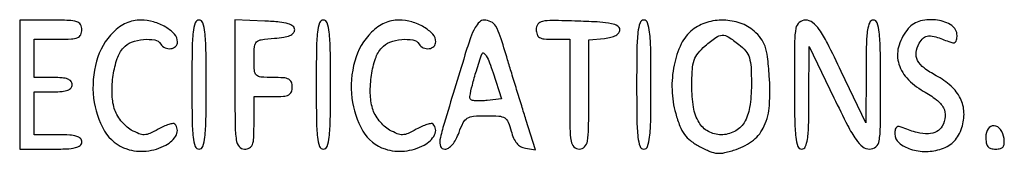
# Model space of a CAD drawing. Extents: x 9 to 194, y 17 to 273.
# Drawn here: x 114 to 131, y 69 to 71 of the extents above; entities that cross this region are included whole.
import ezdxf

# ---------------------------------------------------------------- set-up
doc = ezdxf.new("R2010")
doc.units = 0
doc.header["$MEASUREMENT"] = 0

msp = doc.modelspace()

# ---------------------------------------------------------------- linework, layer by layer
for points in [[(114.0408, 70.3449), (114.0408, 69.2028), (114.5907, 69.2028, 0.00942), (114.871943, 69.208099, 0.047315), (115.0278, 69.228831, 0.108427), (115.11032, 69.267963, 0.232029), (115.1406, 69.3297, 0.200296), (115.115638, 69.389513, 0.122766), (115.04895, 69.429105, 0.058865), (114.925757, 69.450742, 0.014068), (114.7176, 69.4566), (114.2946, 69.4566), (114.2946, 69.8373), (114.2946, 70.218), (114.633, 70.218, 0.020272), (114.79274, 70.224479, 0.069535), (114.89385, 70.247081, 0.128937), (114.95028, 70.286962, 0.176579), (114.9714, 70.3449, 0.176579), (114.95028, 70.402838, 0.128937), (114.89385, 70.442719, 0.069535), (114.79274, 70.465321, 0.020272), (114.633, 70.4718), (114.2946, 70.4718), (114.2946, 70.8102), (114.2946, 71.1486), (114.7176, 71.1486, 0.011557), (114.955269, 71.154094, 0.083766), (115.066575, 71.17821, 0.189791), (115.120809, 71.229307, 0.110458), (115.1406, 71.3178, 0.134481), (115.115896, 71.407987, 0.186514), (115.050712, 71.459342, 0.067313), (114.91248, 71.482229, 0.007414), (114.5907, 71.487), (114.0408, 71.487)], [(115.697391, 71.2747, 0.129857), (115.399276, 70.762535, 0.096164), (115.34857, 70.106384, 0.104339), (115.543813, 69.522193, 0.182372), (115.935574, 69.20568, 0.106772), (116.279732, 69.169049, 0.093376), (116.626777, 69.273715, 0.152626), (116.812271, 69.45797, 0.328959), (116.783841, 69.646359, 0.242749), (116.750383, 69.657043, 0.033497), (116.677039, 69.639549, 0.032247), (116.58665, 69.604949, 0.021995), (116.488726, 69.554709, -0.023813), (116.341856, 69.480028, -0.098895), (116.245427, 69.457893, -0.105577), (116.151189, 69.475224, -0.029096), (116.014759, 69.5412, -0.059788), (115.922298, 69.608338, -0.038973), (115.832724, 69.705377, -0.03891), (115.75908, 69.815431, -0.058529), (115.714689, 69.9219, -0.065494), (115.674454, 70.193078, -0.041526), (115.695717, 70.512307, -0.04203), (115.765949, 70.807573, -0.10489), (115.87684, 70.99834, -0.120448), (116.019928, 71.095287, -0.064223), (116.229422, 71.143782, -0.067404), (116.428727, 71.136725, -0.215031), (116.5365, 71.064, 0.149987), (116.611994, 70.997858, 0.137787), (116.714328, 70.982615, 0.160419), (116.798964, 71.022886, 0.204938), (116.8326, 71.101503, 0.187561), (116.780443, 71.235652, 0.073508), (116.623717, 71.363018, 0.064635), (116.409025, 71.455455, 0.069482), (116.183121, 71.487, 0.051688), (116.051504, 71.473358, 0.051416), (115.925238, 71.433007, 0.049886), (115.806544, 71.366343, 0.04352)], [(117.0864, 70.3449, 0.003511), (117.090784, 69.720495, 0.024158), (117.1099, 69.4143, 0.054088), (117.146224, 69.250889, 0.32143), (117.2133, 69.2028, 0.32143), (117.280376, 69.250889, 0.054088), (117.3167, 69.4143, 0.024158), (117.335816, 69.720495, 0.003511), (117.3402, 70.3449, 0.003511), (117.335816, 70.969305, 0.024158), (117.3167, 71.2755, 0.054088), (117.280376, 71.438911, 0.32143), (117.2133, 71.487, 0.32143), (117.146224, 71.438911, 0.054088), (117.1099, 71.2755, 0.024158), (117.090784, 70.969305, 0.003511)], [(117.8478, 70.348937, 0.002539), (117.851451, 69.629838, 0.034117), (117.872072, 69.367217, 0.130428), (117.923115, 69.248467, 0.230309), (118.017, 69.2028, 0.118451), (118.106181, 69.224228, 0.189837), (118.157359, 69.282113, 0.077556), (118.180997, 69.402444, 0.009792), (118.1862, 69.6681), (118.1862, 70.1334), (118.5246, 70.1334, 0.017388), (118.706561, 70.13973, 0.098846), (118.79955, 70.165125, 0.184152), (118.846437, 70.216174, 0.094959), (118.863, 70.3026, 0.094959), (118.846437, 70.389026, 0.184152), (118.79955, 70.440075, 0.098846), (118.706561, 70.46547, 0.017388), (118.5246, 70.4718, -0.016176), (118.306764, 70.478849, -0.180281), (118.228808, 70.513796, -0.18334), (118.19342, 70.590961, -0.016835), (118.1862, 70.805336, -0.018984), (118.194285, 71.018217, -0.179252), (118.231799, 71.099871, -0.164393), (118.315011, 71.141049, -0.015359), (118.54575, 71.164886, 0.020638), (118.710911, 71.183712, 0.061917), (118.819889, 71.214865, 0.107424), (118.88257, 71.25925, 0.1873), (118.9053, 71.3178, 0.228496), (118.875427, 71.379757, 0.098356), (118.791827, 71.422872, 0.047225), (118.638605, 71.451656, 0.01093), (118.37655, 71.469887), (117.8478, 71.495074)], [(119.286, 70.3449, 0.003511), (119.290384, 69.720495, 0.024158), (119.3095, 69.4143, 0.054088), (119.345824, 69.250889, 0.32143), (119.4129, 69.2028, 0.32143), (119.479976, 69.250889, 0.054088), (119.5163, 69.4143, 0.024158), (119.535416, 69.720495, 0.003511), (119.5398, 70.3449, 0.003511), (119.535416, 70.969305, 0.024158), (119.5163, 71.2755, 0.054088), (119.479976, 71.438911, 0.32143), (119.4129, 71.487, 0.32143), (119.345824, 71.438911, 0.054088), (119.3095, 71.2755, 0.024158), (119.290384, 70.969305, 0.003511)], [(120.265791, 71.2747, 0.129857), (119.967676, 70.762535, 0.096164), (119.91697, 70.106384, 0.104339), (120.112213, 69.522193, 0.182372), (120.503974, 69.20568, 0.106772), (120.848132, 69.169049, 0.093376), (121.195177, 69.273715, 0.152626), (121.380671, 69.45797, 0.328959), (121.352241, 69.646359, 0.242749), (121.318783, 69.657043, 0.033497), (121.245439, 69.639549, 0.032247), (121.15505, 69.604949, 0.021995), (121.057126, 69.554709, -0.023813), (120.910256, 69.480028, -0.098895), (120.813827, 69.457893, -0.105577), (120.719589, 69.475224, -0.029096), (120.583159, 69.5412, -0.059788), (120.490698, 69.608338, -0.038973), (120.401124, 69.705377, -0.03891), (120.32748, 69.815431, -0.058529), (120.283089, 69.9219, -0.065494), (120.242854, 70.193078, -0.041526), (120.264117, 70.512307, -0.04203), (120.334349, 70.807573, -0.10489), (120.44524, 70.99834, -0.120448), (120.588328, 71.095287, -0.064223), (120.797822, 71.143782, -0.067404), (120.997127, 71.136725, -0.215031), (121.1049, 71.064, 0.149987), (121.180394, 70.997858, 0.137787), (121.282728, 70.982615, 0.160419), (121.367364, 71.022886, 0.204938), (121.401, 71.101503, 0.187561), (121.348843, 71.235652, 0.073508), (121.192117, 71.363018, 0.064635), (120.977425, 71.455455, 0.069482), (120.751521, 71.487, 0.051688), (120.619904, 71.473358, 0.051416), (120.493638, 71.433007, 0.049886), (120.374944, 71.366343, 0.04352)], [(121.917636, 70.87365, 0.000587), (121.549199, 69.658283, 0.020462), (121.474872, 69.369905, 0.151091), (121.485309, 69.252381, 0.304495), (121.559176, 69.2028, 0.144628), (121.626981, 69.222832, 0.072277), (121.6949, 69.282261, 0.056308), (121.758343, 69.375965, 0.033936), (121.812481, 69.4989, -0.029377), (121.886889, 69.672126, -0.139265), (121.95906, 69.750977, -0.119583), (122.067756, 69.786373, -0.019197), (122.292357, 69.795, -0.017038), (122.517606, 69.787322, -0.122264), (122.620392, 69.754231, -0.158101), (122.682745, 69.680563, -0.034147), (122.736032, 69.52005, 0.03859), (122.778287, 69.396446, 0.071692), (122.833529, 69.30628, 0.088566), (122.90265, 69.247906, 0.095109), (122.98603, 69.218881), (123.165158, 69.192662), (122.996815, 69.726481, -0.001186), (122.920984, 69.968946, -0.000706), (122.831797, 70.257945, -0.000707), (122.743733, 70.546198, -0.001223), (122.67145, 70.786103, 0.006003), (122.540797, 71.205187, 0.055457), (122.462521, 71.378134, 0.142691), (122.377089, 71.457963, 0.117548), (122.255286, 71.487, 0.194693), (122.17294, 71.453672, 0.074743), (122.096581, 71.353733, 0.041217), (122.016243, 71.17424, 0.010734)], [(123.1776, 71.321094, 0.08381), (123.192304, 71.233989, 0.17909), (123.235056, 71.182071, 0.109938), (123.318245, 71.155561, 0.022378), (123.4737, 71.1486), (123.7698, 71.1486), (123.7698, 70.1757, 0.003167), (123.773623, 69.572176, 0.039902), (123.794628, 69.345563, 0.14711), (123.846052, 69.242887, 0.206449), (123.939, 69.2028, 0.205657), (124.031919, 69.242707, 0.147647), (124.083351, 69.344892, 0.040112), (124.104371, 69.570391, 0.003191), (124.1082, 70.17034), (124.1082, 71.13788), (124.38315, 71.16439, 0.033296), (124.500639, 71.183675, 0.070033), (124.586707, 71.216967, 0.102123), (124.639279, 71.262381, 0.165174), (124.6581, 71.3178, 0.269279), (124.620664, 71.382271, 0.079408), (124.509501, 71.424133, 0.03557), (124.302088, 71.451368, 0.006611), (123.91785, 71.469144, 0.004283), (123.45946, 71.48035, 0.053369), (123.286517, 71.464611, 0.187281), (123.20825, 71.414701, 0.159547)], [(124.9542, 70.3449, 0.003511), (124.958584, 69.720495, 0.024158), (124.9777, 69.4143, 0.054088), (125.014024, 69.250889, 0.32143), (125.0811, 69.2028, 0.32143), (125.148176, 69.250889, 0.054088), (125.1845, 69.4143, 0.024158), (125.203616, 69.720495, 0.003511), (125.208, 70.3449, 0.003511), (125.203616, 70.969305, 0.024158), (125.1845, 71.2755, 0.054088), (125.148176, 71.438911, 0.32143), (125.0811, 71.487, 0.32143), (125.014024, 71.438911, 0.054088), (124.9777, 71.2755, 0.024158), (124.958584, 70.969305, 0.003511)], [(125.944205, 71.31614, 0.11452), (125.742839, 71.065201, 0.062329), (125.616505, 70.688637, 0.057583), (125.579929, 70.255052, 0.060901), (125.644806, 69.83303, 0.024474), (125.719035, 69.611357, 0.063928), (125.799402, 69.464157, 0.072775), (125.907605, 69.353173, 0.039523), (126.067929, 69.249553, 0.023381), (126.251709, 69.161225, 0.080839), (126.379569, 69.129943, 0.078371), (126.512854, 69.140335, 0.021139), (126.717428, 69.198387, 0.090479), (127.020123, 69.363451, 0.118074), (127.211895, 69.612582, 0.089004), (127.30264, 69.977964, 0.034343), (127.301189, 70.502185, 0.011749), (127.269458, 70.835457, 0.052452), (127.226047, 71.026684, 0.080065), (127.153688, 71.163055, 0.053254), (127.032273, 71.292337, 0.094068), (126.78774, 71.433252, 0.078492), (126.492251, 71.486576, 0.078489), (126.194701, 71.446226, 0.094045)], [(127.746, 70.3449, 0.003511), (127.750384, 69.720495, 0.024158), (127.7695, 69.4143, 0.054088), (127.805824, 69.250889, 0.32143), (127.8729, 69.2028, 0.295407), (127.938312, 69.245141, 0.070037), (127.976244, 69.376069, 0.029921), (127.996689, 69.623819, 0.004731), (128.003062, 70.11225), (128.006324, 71.0217), (128.443851, 70.11225, 0.005688), (128.688636, 69.61791, 0.03391), (128.83628, 69.371017, 0.07314), (128.954364, 69.244963, 0.169601), (129.075088, 69.2028, 0.181116), (129.185458, 69.244135, 0.173225), (129.244063, 69.348648, 0.039806), (129.265452, 69.589863, 0.002217), (129.2688, 70.3449, 0.003511), (129.264416, 70.969305, 0.024158), (129.2453, 71.2755, 0.054088), (129.208976, 71.438911, 0.32143), (129.1419, 71.487, 0.295396), (129.076484, 71.444658, 0.070003), (129.038528, 71.313704, 0.029918), (129.018037, 71.065933, 0.004732), (129.011575, 70.57755), (129.008151, 69.6681), (128.575036, 70.57755, 0.005553), (128.329726, 71.07825, 0.035004), (128.184479, 71.322411, 0.077935), (128.067201, 71.445265, 0.16473), (127.943961, 71.487, 0.173502), (127.830616, 71.446448, 0.179905), (127.770816, 71.343829, 0.040759), (127.749302, 71.105837, 0.00217)], [(129.760071, 71.33895, 0.100072), (129.595538, 71.044893, 0.137167), (129.584071, 70.743421, 0.127158), (129.732661, 70.463207, 0.079727), (130.024847, 70.231174, -0.034996), (130.258942, 70.077132, -0.105968), (130.382281, 69.932963, -0.149923), (130.412703, 69.782039, -0.098485), (130.360772, 69.611174, -0.149246), (130.262983, 69.513834, -0.111078), (130.115167, 69.473633, -0.076853), (129.916779, 69.495366, -0.035417), (129.67065, 69.580586, 0.050606), (129.597943, 69.603317, 0.211513), (129.554188, 69.593761, 0.194611), (129.529573, 69.554015, 0.042545), (129.5226, 69.472212, 0.221006), (129.59549, 69.31536, 0.098158), (129.799778, 69.202409, 0.079949), (130.075413, 69.1608, 0.081604), (130.34812, 69.208337, 0.049713), (130.47533, 69.267415, 0.068818), (130.573688, 69.345586, 0.066902), (130.649054, 69.449336, 0.043992), (130.707524, 69.585087, 0.09027), (130.744835, 69.852324, 0.104648), (130.681424, 70.100799, 0.09468), (130.515366, 70.320511, 0.0617), (130.254273, 70.503598, -0.037128), (130.03773, 70.640125, -0.113296), (129.92538, 70.771256, -0.154309), (129.900116, 70.912841, -0.09069), (129.953147, 71.078101, -0.091998), (130.027887, 71.1715, -0.165831), (130.117811, 71.207811, -0.093764), (130.248581, 71.190464, -0.01792), (130.47435, 71.106847, 0.05214), (130.546351, 71.085647, 0.206228), (130.590362, 71.095701, 0.19226), (130.615219, 71.135386, 0.044951), (130.6224, 71.215097, 0.251092), (130.528509, 71.390276, 0.111489), (130.276033, 71.486669, 0.096456), (129.975905, 71.47175, 0.156049)], [(126.761691, 71.05786, -0.051261), (126.883454, 70.940038, -0.100037), (126.94796, 70.821961, -0.063664), (126.977292, 70.654535, -0.01157), (126.9846, 70.33876, -0.039043), (126.953584, 69.942166, -0.097949), (126.854165, 69.670957, -0.138662), (126.684941, 69.513753, -0.11881), (126.447812, 69.4566, -0.127526), (126.222949, 69.5149, -0.131827), (126.058042, 69.674647, -0.09462), (125.959717, 69.943617, -0.042015), (125.930238, 70.321716, -0.014084), (125.940248, 70.613133, -0.065125), (125.972457, 70.77832, -0.091243), (126.040557, 70.90162, -0.043485), (126.167605, 71.031724, -0.020857), (126.356867, 71.181254, -0.146787), (126.466506, 71.219478, -0.154858), (126.576132, 71.189926, -0.023988)], [(122.31241, 70.063983, -0.017245), (122.213222, 70.056711, -0.022854), (122.122715, 70.057345, -0.021152), (122.049371, 70.064334, -0.163458), (122.018935, 70.079465, -0.251193), (122.002522, 70.133832, -0.010635), (122.047959, 70.336762, -0.015406), (122.118817, 70.590465, -0.008604), (122.219796, 70.8948, -0.508227), (122.249927, 70.903884, -0.100991), (122.294106, 70.853703, -0.038255), (122.351373, 70.733349, -0.014203), (122.413813, 70.5564), (122.563287, 70.0911)], [(131.13, 69.420503, 0.042182), (131.138894, 69.315262, 0.127862), (131.16816, 69.250248, 0.153935), (131.221502, 69.214687, 0.070751), (131.305084, 69.2028, 0.058652), (131.388477, 69.212616, 0.169909), (131.436676, 69.243574, 0.155535), (131.457554, 69.299953, 0.046977), (131.453134, 69.392286, 0.116868), (131.391415, 69.549362, 0.222732), (131.276523, 69.615973, 0.278608), (131.172369, 69.564845, 0.143735)]]:
    msp.add_lwpolyline(points, format="xyb", close=True)

doc.saveas('drawing.dxf')
